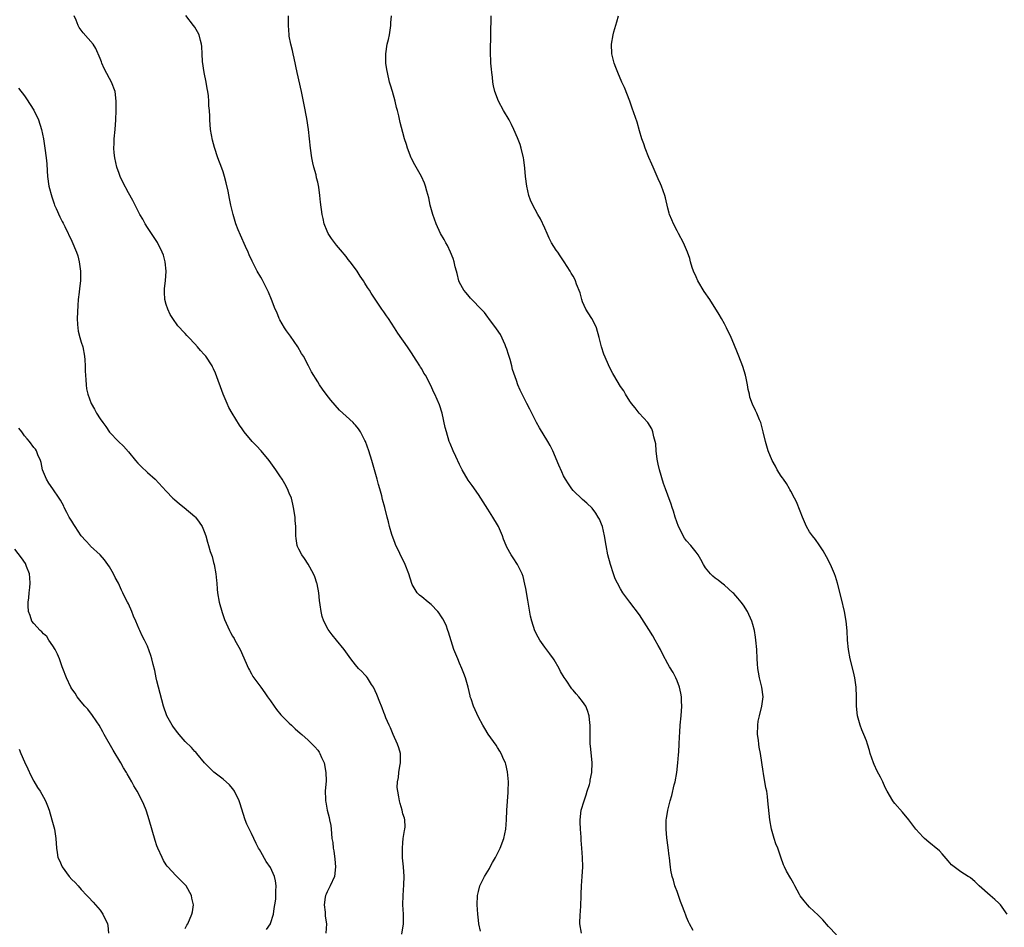
# Model space of a CAD drawing. Units: inches. Extents: x 2514000 to 2517000, y 1530000 to 1533000.
# Drawn here: x 2514628 to 2514836, y 1531198 to 1531390 of the extents above; entities that cross this region are included whole.
import ezdxf

# ---------------------------------------------------------------- set-up
doc = ezdxf.new("R2010")
doc.units = ezdxf.units.IN
doc.header["$MEASUREMENT"] = 0
doc.layers.add('LD25141530_10ft', color=141, linetype='Continuous')

msp = doc.modelspace()

# ---------------------------------------------------------------- linework, layer by layer
at = {"layer": 'LD25141530_10ft'}
for points, elevation in [([(2514708.77, 1531196.77), (2514709.12, 1531199), (2514709.14, 1531201), (2514709.03, 1531203), (2514709.04, 1531205), (2514709.21, 1531207.21), (2514709.25, 1531209), (2514709.12, 1531211), (2514708.96, 1531212.96), (2514708.93, 1531215), (2514709, 1531216.14), (2514709.08, 1531217), (2514709.32, 1531218.68), (2514709.44, 1531219), (2514709.5, 1531219.5), (2514709.45, 1531221), (2514709.35, 1531221.35), (2514709, 1531222.26), (2514708.83, 1531223), (2514708.44, 1531224.44), (2514708.27, 1531225), (2514708.16, 1531225.84), (2514707.92, 1531227), (2514707.81, 1531227.81), (2514707.87, 1531229), (2514708.1, 1531229.9), (2514708.15, 1531231), (2514708.35, 1531232.35), (2514708.5, 1531233), (2514708.48, 1531235), (2514708.18, 1531236.18), (2514707.89, 1531237), (2514706.94, 1531239), (2514706.42, 1531240.42), (2514706.12, 1531241), (2514705.44, 1531242.56), (2514705.21, 1531243.21), (2514705, 1531243.67), (2514704.64, 1531244.64), (2514704.48, 1531245), (2514704.14, 1531245.86), (2514703.51, 1531247.51), (2514702.8, 1531249), (2514702.4, 1531249.6), (2514701.52, 1531251), (2514701.3, 1531251.3), (2514701, 1531251.65), (2514700.34, 1531252.34), (2514699.65, 1531253), (2514699, 1531253.78), (2514698.02, 1531255), (2514696.61, 1531257), (2514695.01, 1531259), (2514694.09, 1531260.09), (2514693.25, 1531261.25), (2514692.32, 1531263), (2514691.97, 1531263.97), (2514691.72, 1531265), (2514691.53, 1531266.47), (2514691.37, 1531267.37), (2514691.23, 1531269), (2514690.88, 1531270.88), (2514690.85, 1531271), (2514690.38, 1531272.38), (2514690.12, 1531273), (2514689.02, 1531275.02), (2514688.21, 1531276.21), (2514687.62, 1531277), (2514687, 1531278.2), (2514686.76, 1531278.76), (2514686.68, 1531279), (2514686.46, 1531280.46), (2514686.41, 1531281), (2514686.41, 1531281.58), (2514686.36, 1531283), (2514686.26, 1531284.26), (2514686.22, 1531285), (2514685.91, 1531287), (2514685.75, 1531287.75), (2514685.43, 1531289), (2514685, 1531290.08), (2514684.62, 1531291), (2514684.02, 1531292.02), (2514683.46, 1531293), (2514683, 1531293.69), (2514682.17, 1531295), (2514680.73, 1531297), (2514679.03, 1531299.03), (2514678.07, 1531300.07), (2514677.17, 1531301), (2514675.48, 1531303), (2514675, 1531303.69), (2514674.44, 1531304.44), (2514672.9, 1531307), (2514672.21, 1531308.21), (2514671.83, 1531309), (2514671.01, 1531311), (2514669.42, 1531315.42), (2514669, 1531316.37), (2514668.79, 1531316.79), (2514668.66, 1531317), (2514667.32, 1531319), (2514667, 1531319.39), (2514666.23, 1531320.23), (2514665.6, 1531321), (2514665, 1531321.61), (2514663.77, 1531323), (2514663.37, 1531323.37), (2514663, 1531323.8), (2514662.4, 1531324.4), (2514661.89, 1531325), (2514661.45, 1531325.45), (2514660.39, 1531327), (2514659.84, 1531327.84), (2514659.33, 1531329), (2514659, 1531329.97), (2514658.7, 1531331), (2514658.59, 1531332.59), (2514658.59, 1531333), (2514658.62, 1531333.38), (2514658.8, 1531335), (2514658.97, 1531337), (2514658.77, 1531339), (2514658.38, 1531340.38), (2514658.15, 1531341), (2514657.1, 1531343.1), (2514656.32, 1531344.32), (2514655.84, 1531345), (2514655, 1531346.24), (2514654.56, 1531347), (2514654.03, 1531348.03), (2514653.43, 1531349), (2514652.38, 1531351), (2514651.93, 1531351.93), (2514651, 1531353.57), (2514649.83, 1531355.83), (2514649.26, 1531357), (2514649, 1531357.64), (2514648.55, 1531359), (2514648.12, 1531361), (2514647.99, 1531362.01), (2514647.93, 1531363), (2514647.99, 1531363.99), (2514648, 1531365), (2514648.18, 1531367), (2514648.31, 1531369), (2514648.38, 1531371), (2514648.39, 1531373), (2514648.17, 1531375), (2514647.44, 1531377), (2514647, 1531377.75), (2514645.86, 1531379.86), (2514645.36, 1531381), (2514645.28, 1531381.28), (2514645, 1531382.02), (2514644.13, 1531384.13), (2514643.5, 1531385), (2514641.41, 1531387.41), (2514641, 1531387.95), (2514640.58, 1531388.58), (2514640.38, 1531389), (2514639.93, 1531390.07), (2514639.5, 1531391)], 7520), ([(2514725.45, 1531197.45), (2514725.1, 1531199), (2514725, 1531199.77), (2514724.85, 1531201), (2514724.73, 1531203), (2514724.82, 1531205), (2514725, 1531205.8), (2514725.3, 1531207), (2514725.55, 1531207.55), (2514726.24, 1531209), (2514727.29, 1531210.71), (2514727.44, 1531211), (2514727.97, 1531211.97), (2514728.56, 1531213), (2514729.57, 1531215), (2514730.37, 1531217), (2514730.8, 1531219), (2514730.95, 1531221), (2514731.02, 1531223), (2514731.25, 1531226.75), (2514731.28, 1531227), (2514731.31, 1531229), (2514731.12, 1531231.12), (2514730.75, 1531232.75), (2514730.67, 1531233), (2514730.37, 1531233.63), (2514729.81, 1531235), (2514729.52, 1531235.52), (2514729, 1531236.29), (2514728.73, 1531236.73), (2514727.07, 1531239.07), (2514726.31, 1531240.31), (2514725.91, 1531241), (2514725, 1531242.71), (2514724.26, 1531244.26), (2514723.96, 1531245), (2514723.43, 1531246.57), (2514723.27, 1531247), (2514723.21, 1531247.21), (2514722.78, 1531249), (2514722.25, 1531251), (2514721.9, 1531251.9), (2514721.5, 1531253), (2514721, 1531254.09), (2514720.61, 1531255), (2514719.81, 1531257), (2514719.19, 1531258.81), (2514718.66, 1531260.66), (2514718.52, 1531261), (2514718.13, 1531262.13), (2514717.46, 1531263.46), (2514717, 1531264.13), (2514716.67, 1531264.67), (2514716.38, 1531265), (2514715, 1531266.52), (2514714.38, 1531267), (2514713, 1531268.13), (2514712.49, 1531268.49), (2514712, 1531269), (2514711, 1531270.76), (2514710.93, 1531270.93), (2514710.28, 1531273), (2514709.5, 1531275), (2514709, 1531276.01), (2514708.66, 1531276.66), (2514708.08, 1531277.92), (2514707.55, 1531279), (2514707.39, 1531279.39), (2514706.7, 1531281.3), (2514706.2, 1531283), (2514705.98, 1531283.98), (2514705.69, 1531285), (2514705.18, 1531287), (2514704.71, 1531288.71), (2514704.54, 1531289.46), (2514704.12, 1531291), (2514703.86, 1531291.86), (2514703.59, 1531293), (2514703.03, 1531294.97), (2514702.42, 1531297), (2514701.8, 1531299), (2514701.09, 1531301), (2514701, 1531301.2), (2514700.08, 1531303), (2514699.64, 1531303.64), (2514699, 1531304.42), (2514698.74, 1531304.74), (2514698.48, 1531305), (2514697, 1531306.34), (2514695.63, 1531307.63), (2514694.66, 1531308.66), (2514693.76, 1531309.76), (2514692.82, 1531311), (2514692.05, 1531312.05), (2514691.39, 1531313), (2514691, 1531313.59), (2514689.7, 1531315.7), (2514689.03, 1531317), (2514687.97, 1531319), (2514687.59, 1531319.59), (2514686.79, 1531321), (2514685.23, 1531323.23), (2514684.39, 1531324.39), (2514683.98, 1531325), (2514683, 1531326.71), (2514682.85, 1531327), (2514682.33, 1531328.33), (2514682.04, 1531329), (2514681.27, 1531331), (2514680.59, 1531332.59), (2514680.4, 1531333), (2514679.75, 1531334.25), (2514679.25, 1531335.25), (2514679, 1531335.72), (2514678.23, 1531337), (2514677.12, 1531339.12), (2514676.48, 1531340.48), (2514676.28, 1531341), (2514675.77, 1531342.23), (2514674.66, 1531344.66), (2514674.22, 1531345.78), (2514673.71, 1531347), (2514673.11, 1531349), (2514672.67, 1531351), (2514672.39, 1531352.39), (2514672.04, 1531353.96), (2514671.68, 1531355.68), (2514671.31, 1531357), (2514671, 1531358.03), (2514670.76, 1531358.76), (2514669.9, 1531361), (2514669.16, 1531363.16), (2514668.74, 1531364.74), (2514668.37, 1531367), (2514668.21, 1531369), (2514668.19, 1531369.81), (2514668.12, 1531371), (2514668.01, 1531372.01), (2514667.99, 1531373), (2514667.89, 1531374.11), (2514667.75, 1531375), (2514667.62, 1531375.62), (2514667.41, 1531377), (2514667.03, 1531379), (2514666.67, 1531381.33), (2514666.56, 1531383), (2514666.52, 1531384.52), (2514666.45, 1531385), (2514666.21, 1531385.79), (2514665.94, 1531387), (2514665.6, 1531387.6), (2514665, 1531388.64), (2514664.76, 1531389), (2514663.1, 1531391.1)], 7530), ([(2514746.76, 1531197), (2514746.43, 1531199), (2514746.5, 1531201), (2514746.54, 1531201.46), (2514746.64, 1531203), (2514746.69, 1531204.69), (2514746.72, 1531205.28), (2514746.79, 1531207), (2514746.93, 1531209), (2514747.02, 1531211.02), (2514746.97, 1531213.03), (2514746.85, 1531215), (2514746.69, 1531216.69), (2514746.69, 1531217.31), (2514746.54, 1531219), (2514746.48, 1531220.48), (2514746.49, 1531221), (2514746.73, 1531223), (2514747.31, 1531225), (2514747.73, 1531226.27), (2514747.99, 1531227), (2514748.43, 1531228.43), (2514748.57, 1531229), (2514748.62, 1531229.38), (2514748.96, 1531231), (2514749.03, 1531233), (2514748.65, 1531236.65), (2514748.63, 1531237), (2514748.58, 1531239), (2514748.62, 1531240.62), (2514748.59, 1531241), (2514748.51, 1531241.49), (2514748.4, 1531243), (2514748.07, 1531244.07), (2514747.67, 1531245), (2514747, 1531246.02), (2514746.21, 1531247), (2514745.61, 1531247.61), (2514745, 1531248.42), (2514744.71, 1531248.71), (2514743.52, 1531250.48), (2514743.08, 1531251.08), (2514742.36, 1531252.36), (2514742.03, 1531253), (2514741, 1531254.78), (2514740.86, 1531255), (2514740.06, 1531256.06), (2514739, 1531257.52), (2514737.98, 1531259), (2514737.6, 1531259.6), (2514736.94, 1531260.94), (2514736.26, 1531263), (2514736.02, 1531264.02), (2514735.44, 1531267.44), (2514735, 1531269.93), (2514734.82, 1531270.82), (2514734.42, 1531272.42), (2514734.22, 1531273), (2514733.44, 1531274.56), (2514733.24, 1531275), (2514732.35, 1531276.35), (2514731.9, 1531277), (2514731, 1531278.65), (2514730.82, 1531279), (2514730.31, 1531280.31), (2514730.06, 1531281), (2514729.21, 1531283), (2514729, 1531283.38), (2514728.03, 1531285), (2514727, 1531286.64), (2514725, 1531289.75), (2514723.65, 1531291.65), (2514722.84, 1531292.84), (2514721.57, 1531295), (2514721, 1531296.11), (2514720.21, 1531297.79), (2514719.66, 1531299), (2514719, 1531300.55), (2514718.83, 1531301), (2514718.22, 1531303), (2514717.97, 1531303.97), (2514717.29, 1531307), (2514716.76, 1531308.76), (2514715.77, 1531311), (2514715.51, 1531311.51), (2514715, 1531312.67), (2514713.76, 1531315), (2514713.46, 1531315.46), (2514713, 1531316.33), (2514712.74, 1531316.74), (2514712.61, 1531317), (2514711.99, 1531318.01), (2514711.21, 1531319.21), (2514711, 1531319.56), (2514710.39, 1531320.39), (2514710, 1531321), (2514707.92, 1531323.92), (2514707.24, 1531325), (2514705.94, 1531327), (2514705.55, 1531327.55), (2514705, 1531328.39), (2514704.56, 1531329), (2514702.34, 1531332.34), (2514701.94, 1531333), (2514701.56, 1531333.56), (2514701, 1531334.49), (2514700.66, 1531335), (2514699.98, 1531335.98), (2514699.32, 1531337), (2514699, 1531337.47), (2514697.84, 1531339), (2514697.46, 1531339.46), (2514697, 1531340.08), (2514696.58, 1531340.58), (2514696.28, 1531341), (2514695, 1531342.49), (2514693.91, 1531343.91), (2514693.22, 1531345), (2514693, 1531345.48), (2514692.39, 1531347), (2514692.15, 1531348.15), (2514691.94, 1531349), (2514691.6, 1531351.6), (2514691.48, 1531353), (2514691.24, 1531354.76), (2514691.14, 1531355.14), (2514691, 1531355.83), (2514690.75, 1531356.75), (2514690.65, 1531357.35), (2514690.18, 1531359), (2514689.94, 1531359.94), (2514689.75, 1531361), (2514689.48, 1531363), (2514689.29, 1531365), (2514689.07, 1531367), (2514688.69, 1531369.31), (2514688.17, 1531372.17), (2514687.61, 1531375), (2514686.69, 1531379), (2514686.06, 1531382.06), (2514685.81, 1531383), (2514685.67, 1531383.67), (2514685.32, 1531385), (2514685, 1531386.72), (2514684.95, 1531387), (2514684.83, 1531389), (2514684.86, 1531391)], 7540), ([(2514770.4, 1531197.6), (2514769.61, 1531199), (2514769.4, 1531199.4), (2514769, 1531200.41), (2514768.81, 1531200.81), (2514768.63, 1531201.37), (2514767.98, 1531203), (2514767.68, 1531203.68), (2514767, 1531205.79), (2514766.63, 1531206.63), (2514766.5, 1531207), (2514766.19, 1531208.19), (2514765.93, 1531209), (2514765.68, 1531210.32), (2514765.59, 1531211), (2514765.55, 1531211.55), (2514765.35, 1531213), (2514765.32, 1531213.32), (2514765.11, 1531215.11), (2514764.84, 1531217.16), (2514764.66, 1531219), (2514764.68, 1531221), (2514764.74, 1531221.26), (2514765.01, 1531223.01), (2514765.51, 1531225), (2514765.89, 1531226.11), (2514766.38, 1531228.38), (2514766.56, 1531229), (2514766.9, 1531231), (2514767.13, 1531233), (2514767.27, 1531234.73), (2514767.35, 1531235.35), (2514767.43, 1531237), (2514767.46, 1531238.54), (2514767.54, 1531239.54), (2514767.62, 1531241), (2514767.83, 1531243), (2514767.98, 1531245), (2514767.91, 1531246.09), (2514767.9, 1531247), (2514767.79, 1531247.79), (2514767.51, 1531249), (2514767, 1531250.4), (2514766.73, 1531251), (2514766.12, 1531252.12), (2514765.36, 1531253.36), (2514765, 1531253.99), (2514763.96, 1531255.96), (2514763.46, 1531257), (2514763, 1531257.81), (2514762.37, 1531259), (2514761.86, 1531259.86), (2514761, 1531261.25), (2514759.53, 1531263.53), (2514759, 1531264.33), (2514757, 1531267.03), (2514756.13, 1531268.13), (2514755.51, 1531269), (2514755, 1531269.83), (2514754.36, 1531271), (2514753.92, 1531271.92), (2514753.54, 1531273), (2514752.88, 1531275), (2514752.35, 1531277), (2514751.98, 1531279), (2514751.65, 1531281), (2514751.19, 1531283), (2514751, 1531283.53), (2514750.55, 1531284.55), (2514750.3, 1531285), (2514749.8, 1531285.8), (2514749, 1531286.91), (2514747.91, 1531287.91), (2514747, 1531288.69), (2514745, 1531290.65), (2514744.74, 1531291), (2514744.03, 1531292.03), (2514743.41, 1531293), (2514743, 1531293.72), (2514742.59, 1531294.59), (2514741.98, 1531295.98), (2514740.68, 1531299), (2514740.14, 1531300.14), (2514739.66, 1531301), (2514737.9, 1531303.9), (2514737.27, 1531305), (2514736.25, 1531307), (2514735.84, 1531307.84), (2514735.24, 1531309), (2514733.82, 1531311.82), (2514733.32, 1531313), (2514733, 1531313.88), (2514732.22, 1531316.22), (2514732.05, 1531317), (2514731.7, 1531318.3), (2514731.37, 1531319.37), (2514731, 1531320.49), (2514730.8, 1531321), (2514730.6, 1531321.4), (2514729.63, 1531323.63), (2514728.82, 1531324.82), (2514727.21, 1531327), (2514727, 1531327.25), (2514726.26, 1531328.26), (2514725.58, 1531329), (2514723.61, 1531331), (2514723.32, 1531331.32), (2514723, 1531331.63), (2514722.41, 1531332.41), (2514721.92, 1531333), (2514721, 1531334.63), (2514720.84, 1531335), (2514720.49, 1531336.49), (2514720.33, 1531337), (2514720.07, 1531337.93), (2514719.85, 1531339), (2514719.67, 1531339.67), (2514719.11, 1531341), (2514718.44, 1531342.44), (2514718.1, 1531343), (2514717.72, 1531343.72), (2514716.95, 1531345), (2514716.07, 1531347), (2514715.35, 1531349), (2514714.79, 1531351), (2514714.49, 1531352.49), (2514714.06, 1531353.94), (2514713.81, 1531355), (2514713.59, 1531355.59), (2514712.95, 1531357), (2514711.51, 1531359.51), (2514710.83, 1531360.83), (2514710.75, 1531361), (2514709.98, 1531363), (2514709.77, 1531363.77), (2514709.38, 1531365), (2514709, 1531366.32), (2514708.43, 1531368.43), (2514708.13, 1531369.87), (2514707.85, 1531371), (2514707.66, 1531371.66), (2514707.37, 1531373), (2514706.79, 1531375), (2514706.37, 1531376.37), (2514706.21, 1531377), (2514705.73, 1531379), (2514705.64, 1531379.64), (2514705.42, 1531381), (2514705.42, 1531383), (2514705.72, 1531385), (2514705.96, 1531386.04), (2514706.15, 1531387), (2514706.45, 1531389), (2514706.46, 1531389.54), (2514706.6, 1531391)], 7550), ([(2514800.65, 1531196.65), (2514799, 1531198.42), (2514797.81, 1531199.81), (2514796.84, 1531200.84), (2514795, 1531202.52), (2514794.52, 1531203), (2514793.82, 1531203.82), (2514793, 1531204.9), (2514792.84, 1531205.16), (2514791.85, 1531207), (2514791.57, 1531207.57), (2514791, 1531208.58), (2514790.08, 1531210.08), (2514789.7, 1531211), (2514789.46, 1531211.46), (2514788.93, 1531213.07), (2514788.25, 1531215), (2514787.88, 1531215.88), (2514787.52, 1531217), (2514786.92, 1531219), (2514786.56, 1531221), (2514786.19, 1531225), (2514786.08, 1531225.92), (2514785.92, 1531227), (2514785.74, 1531227.74), (2514785.25, 1531230.75), (2514785.16, 1531231.16), (2514784.89, 1531233.11), (2514784.59, 1531235), (2514784.32, 1531236.32), (2514784.24, 1531237), (2514784.18, 1531237.82), (2514784.01, 1531239), (2514784.03, 1531241), (2514784.15, 1531241.85), (2514784.38, 1531243), (2514784.9, 1531245), (2514785.15, 1531247), (2514784.91, 1531249), (2514784.43, 1531251), (2514784.19, 1531252.19), (2514784.06, 1531253), (2514784.01, 1531253.99), (2514783.91, 1531255), (2514783.81, 1531257), (2514783.64, 1531259), (2514783.57, 1531259.57), (2514783.34, 1531261), (2514783, 1531262.31), (2514782.8, 1531263), (2514781.84, 1531265), (2514781, 1531266.34), (2514780.51, 1531267), (2514779.84, 1531267.84), (2514779, 1531268.81), (2514778.8, 1531269), (2514777, 1531270.6), (2514776.44, 1531271), (2514775.64, 1531271.64), (2514775, 1531272.1), (2514774.52, 1531272.52), (2514774.03, 1531273), (2514773, 1531274.27), (2514772.58, 1531275), (2514772.02, 1531276.02), (2514771.43, 1531277), (2514771, 1531277.55), (2514769.91, 1531279), (2514769, 1531279.95), (2514768.54, 1531280.54), (2514768.3, 1531281), (2514767.65, 1531282.35), (2514767.31, 1531283), (2514766.6, 1531285), (2514766.24, 1531286.24), (2514765.91, 1531287), (2514765.7, 1531287.7), (2514765, 1531289.64), (2514764.54, 1531291), (2514764.12, 1531292.12), (2514763.24, 1531295), (2514763, 1531296.18), (2514762.75, 1531297.25), (2514762.54, 1531299), (2514762.46, 1531300.46), (2514762.32, 1531301), (2514762.03, 1531301.97), (2514761.88, 1531303), (2514761.65, 1531303.65), (2514760.78, 1531305), (2514758.98, 1531307), (2514758.13, 1531308.13), (2514757.34, 1531309), (2514757.23, 1531309.23), (2514757, 1531309.54), (2514756.04, 1531311), (2514755.69, 1531311.69), (2514755, 1531312.65), (2514753.61, 1531315), (2514753.37, 1531315.37), (2514752.7, 1531316.7), (2514752.3, 1531317.7), (2514751.49, 1531319.49), (2514751.03, 1531321), (2514750.51, 1531323), (2514749.97, 1531325), (2514749.67, 1531325.67), (2514748.99, 1531327), (2514748.19, 1531328.19), (2514747.7, 1531329), (2514747, 1531330.55), (2514746.81, 1531331), (2514746.46, 1531332.46), (2514745.74, 1531334.26), (2514745.5, 1531335), (2514745.34, 1531335.34), (2514745, 1531335.95), (2514744.62, 1531336.62), (2514744.39, 1531337), (2514743.12, 1531339), (2514742.24, 1531340.24), (2514741.74, 1531341), (2514741.43, 1531341.43), (2514740.46, 1531343), (2514739.96, 1531343.96), (2514739.48, 1531345), (2514739, 1531346.14), (2514738.07, 1531348.07), (2514737.53, 1531349), (2514737, 1531350.02), (2514736.46, 1531351), (2514736.01, 1531352.01), (2514735.67, 1531353), (2514735.18, 1531355), (2514734.93, 1531357), (2514734.8, 1531358.8), (2514734.58, 1531360.58), (2514734.52, 1531361), (2514734.03, 1531363), (2514733.78, 1531363.78), (2514733.24, 1531365.24), (2514732.47, 1531367), (2514732, 1531368), (2514731.45, 1531369), (2514730.29, 1531371), (2514729.24, 1531373), (2514728.47, 1531375), (2514728.18, 1531376.18), (2514728.04, 1531377), (2514727.94, 1531378.06), (2514727.79, 1531379), (2514727.71, 1531379.71), (2514727.62, 1531381), (2514727.53, 1531383.53), (2514727.57, 1531387), (2514727.65, 1531391)], 7560), ([(2514836.77, 1531201), (2514835.33, 1531203), (2514835, 1531203.35), (2514834.13, 1531204.13), (2514833.17, 1531205), (2514830.83, 1531207), (2514829.91, 1531207.91), (2514829, 1531208.67), (2514828.81, 1531208.81), (2514828.49, 1531209), (2514827, 1531210), (2514825.53, 1531211), (2514825, 1531211.46), (2514824.31, 1531212.31), (2514823, 1531213.76), (2514822.44, 1531214.44), (2514821.36, 1531215.36), (2514821, 1531215.62), (2514820.22, 1531216.22), (2514819.32, 1531217), (2514819, 1531217.29), (2514817.48, 1531219), (2514815.98, 1531221), (2514814.62, 1531222.62), (2514813, 1531224.43), (2514812.75, 1531224.75), (2514812.58, 1531225), (2514811.42, 1531227), (2514811, 1531227.83), (2514810.45, 1531229), (2514809.96, 1531229.96), (2514809.29, 1531231.29), (2514808.66, 1531232.66), (2514808.52, 1531233), (2514807.82, 1531235), (2514807.63, 1531235.62), (2514807.23, 1531237), (2514807, 1531237.68), (2514806.49, 1531239), (2514806.04, 1531240.04), (2514805.66, 1531241), (2514805.09, 1531243), (2514804.91, 1531245), (2514804.89, 1531247), (2514804.81, 1531249), (2514804.55, 1531251), (2514804.26, 1531252.26), (2514803.57, 1531255), (2514803.21, 1531257), (2514803.04, 1531259), (2514802.95, 1531260.95), (2514802.75, 1531263), (2514802.39, 1531265), (2514801.73, 1531267.73), (2514800.89, 1531271), (2514800.44, 1531272.44), (2514800.24, 1531273), (2514799.41, 1531275), (2514798.59, 1531276.59), (2514797.87, 1531277.87), (2514797, 1531279.11), (2514796.25, 1531280.24), (2514795.62, 1531281), (2514795, 1531281.9), (2514794.37, 1531283), (2514793.52, 1531285), (2514793, 1531286.27), (2514792.26, 1531288.26), (2514791.83, 1531289), (2514791, 1531290.51), (2514790.84, 1531290.84), (2514790.72, 1531291), (2514790.13, 1531292.13), (2514789.45, 1531293), (2514789.28, 1531293.28), (2514789, 1531293.66), (2514788.15, 1531295), (2514787.76, 1531295.76), (2514787.06, 1531297), (2514786.27, 1531299), (2514785.67, 1531301), (2514785.21, 1531303), (2514784.75, 1531304.75), (2514784.67, 1531305), (2514784.4, 1531305.6), (2514783.82, 1531307), (2514783.53, 1531307.53), (2514782.89, 1531308.89), (2514782.35, 1531310.35), (2514782.27, 1531311), (2514781.98, 1531311.98), (2514781.89, 1531313), (2514781.6, 1531314.4), (2514781.44, 1531315), (2514780.85, 1531316.85), (2514780.03, 1531319), (2514779.77, 1531319.77), (2514779, 1531321.63), (2514778.39, 1531323), (2514777.46, 1531325), (2514777, 1531325.88), (2514776.37, 1531327), (2514775.85, 1531327.85), (2514773.87, 1531331), (2514772.73, 1531332.73), (2514771.35, 1531335), (2514771, 1531335.84), (2514770.48, 1531337), (2514770.2, 1531337.8), (2514769.84, 1531339), (2514769.68, 1531339.68), (2514769.2, 1531341), (2514769, 1531341.51), (2514768.33, 1531343), (2514767.29, 1531345), (2514767, 1531345.52), (2514766.23, 1531347), (2514765.85, 1531347.85), (2514765.4, 1531349), (2514765.3, 1531349.3), (2514765, 1531350.37), (2514764.5, 1531352.5), (2514764.36, 1531353), (2514764.01, 1531353.99), (2514763.69, 1531355), (2514763.5, 1531355.5), (2514763, 1531356.51), (2514761.9, 1531359), (2514761.64, 1531359.64), (2514761, 1531361.02), (2514760.22, 1531363), (2514759.93, 1531363.93), (2514759.5, 1531365), (2514759, 1531366.66), (2514758.51, 1531368.51), (2514757.46, 1531371.46), (2514756.96, 1531372.96), (2514755.87, 1531375.87), (2514755.31, 1531377), (2514754.43, 1531379), (2514754.06, 1531380.06), (2514753.67, 1531381), (2514753.15, 1531383), (2514753.09, 1531385), (2514753.46, 1531387), (2514753.62, 1531387.62), (2514754.25, 1531389.75), (2514754.58, 1531391)], 7570), ([(2514627.74, 1531375.74), (2514629, 1531374.08), (2514629.44, 1531373.44), (2514630.24, 1531372.24), (2514631, 1531371.03), (2514631.97, 1531369), (2514632.63, 1531367), (2514633.04, 1531365), (2514633.35, 1531363), (2514633.61, 1531361), (2514633.72, 1531359.72), (2514633.8, 1531358.2), (2514633.89, 1531357), (2514634.18, 1531355), (2514634.76, 1531352.76), (2514635, 1531352.11), (2514635.27, 1531351.27), (2514635.38, 1531351), (2514635.74, 1531350.26), (2514636.48, 1531348.48), (2514637, 1531347.51), (2514637.17, 1531347.17), (2514637.27, 1531347), (2514637.55, 1531346.45), (2514639, 1531343.36), (2514639.99, 1531341), (2514640.26, 1531340.26), (2514640.56, 1531339), (2514640.83, 1531337), (2514640.84, 1531335), (2514640.66, 1531333.34), (2514640.6, 1531332.6), (2514640.39, 1531331), (2514640.27, 1531329.73), (2514640.17, 1531327), (2514640.25, 1531325.75), (2514640.26, 1531325), (2514640.35, 1531324.35), (2514640.69, 1531323), (2514641, 1531321.97), (2514641.32, 1531321), (2514641.7, 1531319), (2514641.76, 1531318.24), (2514641.82, 1531317), (2514641.83, 1531315.83), (2514641.89, 1531315), (2514641.98, 1531314.02), (2514642.02, 1531313), (2514642.15, 1531312.15), (2514642.38, 1531311), (2514643.13, 1531309), (2514643.81, 1531307.81), (2514644.25, 1531307), (2514645, 1531305.81), (2514645.57, 1531305), (2514646.18, 1531304.18), (2514647, 1531302.96), (2514648.88, 1531301), (2514649.97, 1531299.97), (2514651, 1531298.78), (2514652.47, 1531297), (2514653, 1531296.41), (2514653.7, 1531295.7), (2514655, 1531294.46), (2514656.64, 1531293), (2514659, 1531290.46), (2514660.4, 1531289), (2514660.71, 1531288.71), (2514661.78, 1531287.78), (2514662.78, 1531287), (2514665, 1531285.14), (2514665.14, 1531285), (2514665.96, 1531283.96), (2514666.56, 1531283), (2514667, 1531281.98), (2514667.34, 1531281), (2514667.72, 1531279.72), (2514667.91, 1531279), (2514668.3, 1531277.7), (2514668.53, 1531277), (2514668.66, 1531276.66), (2514669, 1531275.41), (2514669.1, 1531275), (2514669.46, 1531273), (2514669.62, 1531271.62), (2514669.65, 1531271), (2514669.78, 1531269.78), (2514669.83, 1531269), (2514670.2, 1531267), (2514670.8, 1531264.8), (2514671, 1531264.17), (2514671.31, 1531263.31), (2514672.33, 1531261), (2514672.56, 1531260.56), (2514673, 1531259.78), (2514673.31, 1531259.31), (2514673.49, 1531259), (2514674.59, 1531257), (2514676.39, 1531253), (2514676.59, 1531252.59), (2514677, 1531251.84), (2514677.31, 1531251.31), (2514677.51, 1531251), (2514678.95, 1531249), (2514679.83, 1531247.83), (2514680.4, 1531247), (2514681, 1531246.17), (2514681.79, 1531245), (2514682.31, 1531244.31), (2514683.21, 1531243.21), (2514685, 1531241.39), (2514685.45, 1531241), (2514686.24, 1531240.24), (2514687.3, 1531239.3), (2514687.68, 1531239), (2514689, 1531237.84), (2514690.43, 1531236.43), (2514691, 1531235.71), (2514691.3, 1531235.3), (2514691.48, 1531235), (2514691.83, 1531234.17), (2514692.36, 1531233), (2514692.75, 1531231), (2514692.77, 1531229.23), (2514692.61, 1531227), (2514692.64, 1531225.36), (2514692.67, 1531225), (2514692.74, 1531224.74), (2514693.01, 1531223), (2514693.45, 1531221.45), (2514693.51, 1531221), (2514693.75, 1531219.75), (2514693.84, 1531219), (2514693.89, 1531218.11), (2514694.02, 1531217), (2514694.18, 1531216.18), (2514694.24, 1531215), (2514694.39, 1531214.39), (2514694.63, 1531212.63), (2514694.79, 1531211), (2514694.53, 1531209), (2514693.66, 1531207), (2514693, 1531205.74), (2514692.76, 1531205.24), (2514692.67, 1531205), (2514692.6, 1531204.6), (2514692.34, 1531203), (2514692.55, 1531201.45), (2514692.6, 1531200.6), (2514692.83, 1531199), (2514692.7, 1531197)], 7510), ([(2514680.2, 1531197.8), (2514681, 1531198.94), (2514681.05, 1531199.05), (2514681.66, 1531201), (2514681.78, 1531202.22), (2514681.97, 1531203), (2514682.16, 1531204.16), (2514682.16, 1531205), (2514682.12, 1531205.88), (2514682.24, 1531207), (2514682.07, 1531208.07), (2514681.86, 1531209), (2514681, 1531210.91), (2514680.14, 1531212.14), (2514679, 1531214.19), (2514678.68, 1531214.68), (2514678.52, 1531215), (2514677.97, 1531215.97), (2514677.51, 1531217), (2514677, 1531218.07), (2514676.02, 1531220.02), (2514675.65, 1531221), (2514674.54, 1531224.54), (2514674.41, 1531225), (2514673.43, 1531227), (2514673.26, 1531227.26), (2514673, 1531227.59), (2514672.34, 1531228.34), (2514671, 1531229.57), (2514670.2, 1531230.2), (2514669.03, 1531231.03), (2514667.06, 1531233), (2514665.48, 1531235), (2514665.25, 1531235.25), (2514665, 1531235.45), (2514664.3, 1531236.3), (2514663, 1531237.54), (2514661.72, 1531239), (2514661.4, 1531239.4), (2514660.54, 1531240.54), (2514660.21, 1531241), (2514659.09, 1531243), (2514658.37, 1531245), (2514657, 1531250.38), (2514656.87, 1531251), (2514656.57, 1531252.57), (2514656.2, 1531253.8), (2514655.94, 1531255), (2514655.75, 1531255.75), (2514655, 1531257.68), (2514654.4, 1531259), (2514653.92, 1531259.92), (2514653.43, 1531261), (2514653.27, 1531261.27), (2514652.56, 1531263), (2514652.06, 1531264.06), (2514651.72, 1531265), (2514651, 1531266.64), (2514650.82, 1531267), (2514650.19, 1531268.19), (2514649.84, 1531269), (2514649.55, 1531269.55), (2514648.92, 1531271), (2514648.2, 1531272.2), (2514647.85, 1531273), (2514647, 1531274.47), (2514646.65, 1531275), (2514645.94, 1531275.94), (2514645.04, 1531277.04), (2514643, 1531278.87), (2514642.9, 1531279), (2514641.96, 1531279.96), (2514641, 1531281.04), (2514639.7, 1531283), (2514639.46, 1531283.46), (2514639, 1531284.13), (2514638.47, 1531285), (2514637.98, 1531285.98), (2514637.42, 1531287), (2514637.3, 1531287.3), (2514636.6, 1531288.6), (2514636.35, 1531289), (2514634.99, 1531291), (2514634.19, 1531292.19), (2514633.68, 1531293), (2514633, 1531294.53), (2514632.83, 1531295), (2514632.56, 1531296.56), (2514632.39, 1531297), (2514631.86, 1531298.14), (2514631.58, 1531299), (2514631.35, 1531299.35), (2514631, 1531299.71), (2514630.06, 1531301), (2514629.57, 1531301.57), (2514629, 1531302.21), (2514628.44, 1531303), (2514627.82, 1531303.82)], 7500), ([(2514663, 1531197.96), (2514663.33, 1531198.67), (2514663.55, 1531199), (2514664.4, 1531201), (2514664.5, 1531201.5), (2514664.71, 1531203), (2514664.4, 1531204.4), (2514664.29, 1531205), (2514663.18, 1531207), (2514663, 1531207.23), (2514661, 1531209.21), (2514659.33, 1531211), (2514659.18, 1531211.18), (2514659, 1531211.44), (2514658.4, 1531212.4), (2514658.09, 1531213), (2514657.17, 1531215), (2514657, 1531215.45), (2514656.61, 1531216.61), (2514655.38, 1531221), (2514654.81, 1531222.81), (2514654.73, 1531223), (2514654.24, 1531224.24), (2514653.9, 1531225), (2514652.85, 1531227), (2514652.16, 1531228.16), (2514651.69, 1531229), (2514650.69, 1531230.69), (2514650.55, 1531231), (2514649.94, 1531231.94), (2514649.39, 1531233), (2514647.73, 1531235.73), (2514645.89, 1531239), (2514645.6, 1531239.6), (2514644.78, 1531241), (2514644.29, 1531241.71), (2514643.27, 1531243.27), (2514643, 1531243.57), (2514642.38, 1531244.38), (2514641.8, 1531245), (2514641, 1531245.94), (2514640.18, 1531247), (2514639.74, 1531247.74), (2514639, 1531248.68), (2514638.81, 1531249), (2514637.89, 1531251), (2514637.14, 1531253), (2514637, 1531253.33), (2514636.44, 1531255), (2514635.99, 1531255.99), (2514635.48, 1531257), (2514635, 1531257.76), (2514634.14, 1531259), (2514633.72, 1531259.72), (2514633, 1531260.34), (2514632.7, 1531260.7), (2514632.33, 1531261), (2514631, 1531262.48), (2514630.58, 1531263), (2514630.2, 1531264.2), (2514629.85, 1531265), (2514629.78, 1531266.22), (2514629.78, 1531267), (2514629.9, 1531267.9), (2514629.99, 1531269), (2514630.12, 1531270.12), (2514630.18, 1531271), (2514630.14, 1531272.14), (2514630.06, 1531273), (2514629.45, 1531274.55), (2514629.31, 1531275), (2514629.2, 1531275.2), (2514628.36, 1531276.36), (2514627, 1531278.19)], 7490), ([(2514627.89, 1531235.89), (2514628.21, 1531235), (2514629, 1531233.26), (2514629.74, 1531231.74), (2514630.38, 1531230.38), (2514631, 1531229.15), (2514631.78, 1531227.78), (2514632.32, 1531227), (2514633, 1531225.73), (2514633.43, 1531225), (2514633.9, 1531223.9), (2514634.23, 1531223), (2514634.82, 1531221), (2514635.33, 1531219), (2514635.67, 1531217), (2514635.79, 1531215), (2514635.91, 1531214.09), (2514636.09, 1531213), (2514636.39, 1531212.39), (2514636.96, 1531211), (2514638.47, 1531209), (2514639, 1531208.37), (2514639.71, 1531207.71), (2514640.35, 1531207), (2514641, 1531206.25), (2514642.22, 1531205), (2514642.58, 1531204.58), (2514643.53, 1531203.53), (2514644.03, 1531203), (2514645, 1531201.85), (2514645.6, 1531201), (2514646.55, 1531199), (2514646.63, 1531198.63), (2514646.76, 1531197)], 7480)]:
    msp.add_lwpolyline(points, dxfattribs=dict(at, elevation=elevation))

doc.saveas('drawing.dxf')
